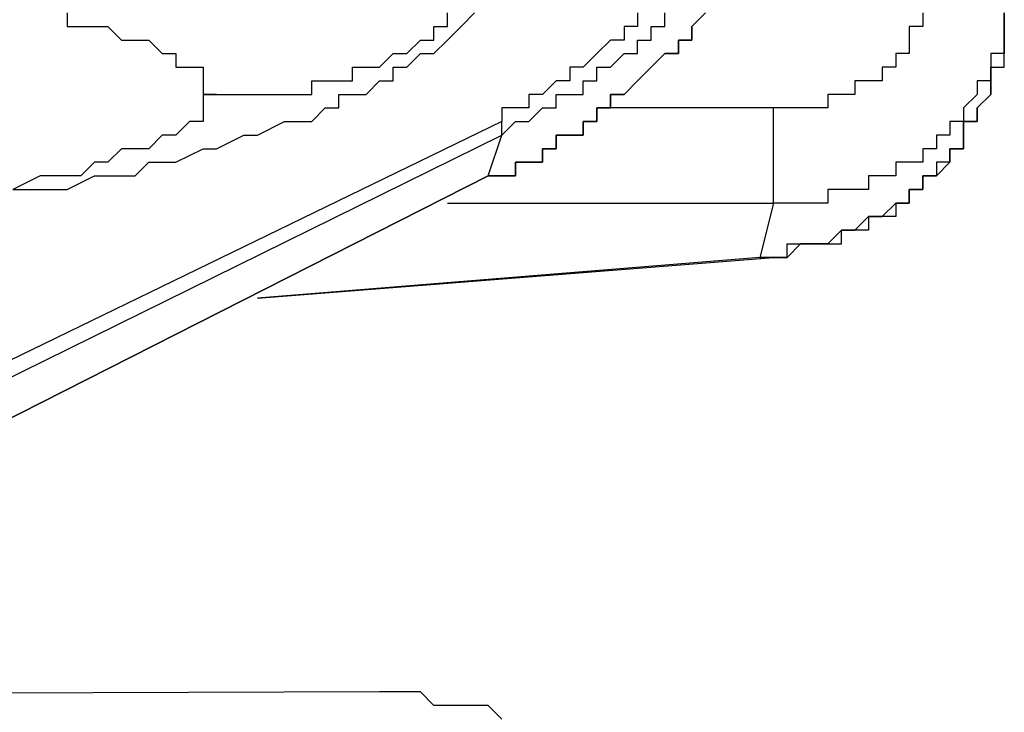
# Model space of a CAD drawing. Units: inches. Extents: x -69 to 81, y -7 to 97.
# Drawn here: x 2 to 3, y 51 to 52 of the extents above; entities that cross this region are included whole.
import ezdxf

# ---------------------------------------------------------------- set-up
doc = ezdxf.new("R2010")
doc.units = ezdxf.units.IN
doc.header["$MEASUREMENT"] = 0

# ---------------------------------------------------------------- blocks, each defined once
blk = doc.blocks.new('PeakFlow C front')
at = {"color": 8}
for p, q in [((10.73677, 53.04104), (10.73677, 53.03431)), ((10.92516, 53.03431), (10.92516, 53.04104)), ((10.93189, 53.03431), (10.93861, 53.04104)), ((11.01935, 53.04104), (11.01935, 53.03431)), ((11.03281, 53.03431), (11.03281, 53.04104)), ((11.04627, 53.03431), (11.05299, 53.04104)), ((11.05299, 53.04104), (11.04627, 53.03431)), ((11.16065, 53.04104), (11.16065, 53.03431)), ((11.20101, 53.02085), (11.20101, 53.04104)), ((11.20101, 53.04104), (11.20101, 53.03431)), ((10.73677, 53.03431), (10.74349, 53.03431)), ((10.74349, 53.03431), (10.75022, 53.03431)), ((10.75022, 53.03431), (10.75695, 53.03431)), ((10.75695, 53.03431), (10.76368, 53.02758)), ((10.91843, 53.02758), (10.91843, 53.03431)), ((10.91843, 53.03431), (10.92516, 53.03431)), ((10.92516, 53.02758), (10.93189, 53.03431)), ((11.01935, 53.03431), (11.01262, 53.03431)), ((11.01262, 53.03431), (11.01262, 53.02758)), ((11.02608, 53.02758), (11.02608, 53.03431)), ((11.02608, 53.03431), (11.03281, 53.03431)), ((11.04627, 53.02758), (11.04627, 53.03431)), ((11.04627, 53.03431), (11.04627, 53.02758)), ((11.16065, 53.03431), (11.15392, 53.03431)), ((11.15392, 53.03431), (11.15392, 53.02758)), ((11.20101, 53.03431), (11.20101, 53.02758)), ((10.76368, 53.02758), (10.77041, 53.02758)), ((10.77041, 53.02758), (10.77714, 53.02758)), ((10.77714, 53.02758), (10.78386, 53.02085)), ((10.90497, 53.02085), (10.9117, 53.02758)), ((10.9117, 53.02758), (10.91843, 53.02758)), ((10.91843, 53.02085), (10.92516, 53.02758)), ((11.0059, 53.02758), (10.99917, 53.02085)), ((11.01262, 53.02758), (11.0059, 53.02758)), ((11.01935, 53.02085), (11.01935, 53.02758)), ((11.01935, 53.02758), (11.02608, 53.02758)), ((11.03954, 53.02085), (11.03954, 53.02758)), ((11.03954, 53.02758), (11.04627, 53.02758)), ((11.04627, 53.02758), (11.03954, 53.02758)), ((11.03954, 53.02758), (11.03954, 53.02085)), ((11.15392, 53.02758), (11.15392, 53.02085)), ((11.20101, 53.02758), (11.20101, 53.02085)), ((10.78386, 53.02085), (10.79059, 53.02085)), ((10.79059, 53.02085), (10.79059, 53.01413)), ((10.89152, 53.01413), (10.89824, 53.02085)), ((10.89824, 53.02085), (10.90497, 53.02085)), ((10.90497, 53.01413), (10.9117, 53.02085)), ((10.9117, 53.02085), (10.91843, 53.02085)), ((10.99917, 53.02085), (10.99244, 53.01413)), ((11.0059, 53.01413), (11.01262, 53.02085)), ((11.01262, 53.02085), (11.01935, 53.02085)), ((11.02608, 53.01413), (11.03281, 53.02085)), ((11.03281, 53.02085), (11.02608, 53.01413)), ((11.03281, 53.02085), (11.03954, 53.02085)), ((11.03954, 53.02085), (11.03281, 53.02085)), ((11.15392, 53.02085), (11.14719, 53.02085)), ((11.14719, 53.02085), (11.14719, 53.01413)), ((11.20101, 53.02085), (11.19429, 53.02085)), ((11.19429, 53.02085), (11.19429, 53.01413)), ((11.20101, 53.01413), (11.20101, 53.02085)), ((10.79059, 53.01413), (10.79732, 53.01413)), ((10.79732, 53.01413), (10.80405, 53.01413)), ((10.80405, 53.01413), (10.80405, 53.0074)), ((10.87806, 53.0074), (10.87806, 53.01413)), ((10.87806, 53.01413), (10.88479, 53.01413)), ((10.88479, 53.01413), (10.89152, 53.01413)), ((10.89824, 53.0074), (10.89824, 53.01413)), ((10.89824, 53.01413), (10.90497, 53.01413)), ((10.99244, 53.01413), (10.98571, 53.01413)), ((10.98571, 53.01413), (10.98571, 53.0074)), ((10.99917, 53.0074), (10.99917, 53.01413)), ((10.99917, 53.01413), (11.0059, 53.01413)), ((11.01935, 53.0074), (11.02608, 53.01413)), ((11.02608, 53.01413), (11.01935, 53.0074)), ((11.14719, 53.01413), (11.14046, 53.01413)), ((11.14046, 53.01413), (11.14046, 53.0074)), ((11.19429, 53.0074), (11.19429, 53.01413)), ((11.19429, 53.01413), (11.20101, 53.01413)), ((11.19429, 53.01413), (11.19429, 53.0074)), ((11.19429, 53.01413), (11.19429, 53.0074)), ((10.80405, 53.0074), (10.80405, 53.00067)), ((10.85787, 53.00067), (10.85787, 53.0074)), ((10.85787, 53.0074), (10.8646, 53.0074)), ((10.8646, 53.0074), (10.87133, 53.0074)), ((10.87133, 53.0074), (10.87806, 53.0074)), ((10.88479, 53.00067), (10.89152, 53.0074)), ((10.89152, 53.0074), (10.89824, 53.0074)), ((10.97898, 53.0074), (10.97225, 53.00067)), ((10.98571, 53.0074), (10.97898, 53.0074)), ((10.99244, 53.00067), (10.99244, 53.0074)), ((10.99244, 53.0074), (10.99917, 53.0074)), ((11.01262, 53.00067), (11.01935, 53.0074)), ((11.01935, 53.0074), (11.01262, 53.00067)), ((11.13373, 53.0074), (11.127, 53.0074)), ((11.127, 53.0074), (11.127, 53.00067)), ((11.14046, 53.0074), (11.13373, 53.0074)), ((11.19429, 53.0074), (11.18756, 53.0074)), ((11.18756, 53.0074), (11.18756, 53.00067)), ((11.19429, 53.00067), (11.19429, 53.0074)), ((11.19429, 53.0074), (11.19429, 53.00067)), ((10.80405, 53.00067), (10.81078, 53.00067)), ((10.81078, 53.00067), (10.80405, 53.00067)), ((10.80405, 53.00067), (10.81078, 53.00067)), ((10.80405, 53.00067), (10.80405, 52.99394)), ((10.81078, 53.00067), (10.8175, 53.00067)), ((10.8175, 53.00067), (10.82423, 53.00067)), ((10.82423, 53.00067), (10.83096, 53.00067)), ((10.83096, 53.00067), (10.83769, 53.00067)), ((10.83769, 53.00067), (10.84442, 53.00067)), ((10.84442, 53.00067), (10.85115, 53.00067)), ((10.85115, 53.00067), (10.85787, 53.00067)), ((10.87133, 52.99394), (10.87133, 53.00067)), ((10.87133, 53.00067), (10.87806, 53.00067)), ((10.87806, 53.00067), (10.88479, 53.00067)), ((10.97225, 53.00067), (10.96553, 53.00067)), ((10.96553, 53.00067), (10.96553, 52.99394)), ((10.97898, 52.99394), (10.97898, 53.00067)), ((10.97898, 53.00067), (10.98571, 53.00067)), ((10.98571, 53.00067), (10.99244, 53.00067)), ((11.0059, 52.99394), (11.0059, 53.00067)), ((11.0059, 53.00067), (11.01262, 53.00067)), ((11.01262, 53.00067), (11.0059, 53.00067)), ((11.0059, 53.00067), (11.0059, 52.99394)), ((11.12028, 53.00067), (11.11355, 53.00067)), ((11.11355, 53.00067), (11.11355, 52.99394)), ((11.127, 53.00067), (11.12028, 53.00067)), ((11.18756, 53.00067), (11.18083, 52.99394)), ((11.18756, 52.99394), (11.19429, 53.00067)), ((11.19429, 53.00067), (11.18756, 52.99394)), ((10.80405, 52.99394), (10.80405, 52.98721)), ((10.85787, 52.98721), (10.8646, 52.99394)), ((10.8646, 52.99394), (10.87133, 52.99394)), ((10.9588, 52.99394), (10.95207, 52.99394)), ((10.95207, 52.99394), (10.95207, 52.98721)), ((10.96553, 52.99394), (10.9588, 52.99394)), ((10.96553, 52.98721), (10.97225, 52.99394)), ((10.97225, 52.99394), (10.97898, 52.99394)), ((10.99917, 52.98721), (10.99917, 52.99394)), ((10.99917, 52.99394), (11.0059, 52.99394)), ((11.0059, 52.99394), (10.99917, 52.99394)), ((10.99917, 52.99394), (10.99917, 52.98721)), ((11.08663, 52.99394), (10.99917, 52.99394)), ((11.08663, 52.98721), (11.08663, 52.99394)), ((11.09336, 52.99394), (11.08663, 52.99394)), ((11.10009, 52.99394), (11.09336, 52.99394)), ((11.10682, 52.99394), (11.10009, 52.99394)), ((11.11355, 52.99394), (11.10682, 52.99394)), ((11.18083, 52.99394), (11.18083, 52.98721)), ((11.18756, 52.98721), (11.18756, 52.99394)), ((11.18756, 52.99394), (11.18756, 52.98721)), ((10.95207, 52.98721), (10.48109, 52.75845)), ((10.79732, 52.98721), (10.79059, 52.98048)), ((10.80405, 52.98721), (10.79732, 52.98721)), ((10.83096, 52.98048), (10.84442, 52.98721)), ((10.84442, 52.98721), (10.85115, 52.98721)), ((10.85115, 52.98721), (10.85787, 52.98721)), ((10.95207, 52.98048), (10.95207, 52.98721)), ((10.95207, 52.98048), (10.9588, 52.98721)), ((10.9588, 52.98721), (10.96553, 52.98721)), ((10.99244, 52.98048), (10.99244, 52.98721)), ((10.99244, 52.98721), (10.99917, 52.98721)), ((10.99917, 52.98721), (10.99244, 52.98721)), ((10.99244, 52.98721), (10.99244, 52.98048)), ((11.08663, 52.98048), (11.08663, 52.98721)), ((11.18083, 52.98721), (11.1741, 52.98721)), ((11.1741, 52.98721), (11.1741, 52.98048)), ((11.18083, 52.98048), (11.18083, 52.98721)), ((11.18083, 52.98721), (11.18756, 52.98721)), ((11.18756, 52.98721), (11.18083, 52.98721)), ((11.18083, 52.98721), (11.18083, 52.98048)), ((10.48782, 52.75172), (10.95207, 52.98048)), ((10.78386, 52.98048), (10.77714, 52.97376)), ((10.79059, 52.98048), (10.78386, 52.98048)), ((10.81078, 52.97376), (10.82423, 52.98048)), ((10.82423, 52.98048), (10.83096, 52.98048)), ((10.94534, 52.9603), (10.95207, 52.98048)), ((10.97898, 52.97376), (10.97898, 52.98048)), ((10.97898, 52.98048), (10.98571, 52.98048)), ((10.98571, 52.98048), (10.97898, 52.98048)), ((10.97898, 52.98048), (10.97898, 52.97376)), ((10.98571, 52.98048), (10.99244, 52.98048)), ((10.99244, 52.98048), (10.98571, 52.98048)), ((11.08663, 52.97376), (11.08663, 52.98048)), ((11.1741, 52.98048), (11.16737, 52.98048)), ((11.16737, 52.98048), (11.16737, 52.97376)), ((11.18083, 52.97376), (11.18083, 52.98048)), ((11.18083, 52.98048), (11.18083, 52.97376)), ((10.76368, 52.97376), (10.75695, 52.96703)), ((10.77714, 52.97376), (10.76368, 52.97376)), ((10.79059, 52.96703), (10.80405, 52.97376)), ((10.80405, 52.97376), (10.81078, 52.97376)), ((10.97225, 52.96703), (10.97225, 52.97376)), ((10.97225, 52.97376), (10.97898, 52.97376)), ((10.97898, 52.97376), (10.97225, 52.97376)), ((10.97225, 52.97376), (10.97225, 52.96703)), ((11.08663, 52.96703), (11.08663, 52.97376)), ((11.16737, 52.97376), (11.16065, 52.97376)), ((11.16065, 52.97376), (11.16065, 52.96703)), ((11.1741, 52.96703), (11.1741, 52.97376)), ((11.1741, 52.97376), (11.18083, 52.97376)), ((11.18083, 52.97376), (11.1741, 52.97376)), ((11.1741, 52.97376), (11.1741, 52.96703)), ((10.75022, 52.96703), (10.74349, 52.9603)), ((10.75695, 52.96703), (10.75022, 52.96703)), ((10.77041, 52.9603), (10.77714, 52.96703)), ((10.77714, 52.96703), (10.79059, 52.96703)), ((10.9588, 52.9603), (10.9588, 52.96703)), ((10.9588, 52.96703), (10.96553, 52.96703)), ((10.96553, 52.96703), (10.9588, 52.96703)), ((10.9588, 52.96703), (10.9588, 52.9603)), ((10.96553, 52.96703), (10.97225, 52.96703)), ((10.97225, 52.96703), (10.96553, 52.96703)), ((11.08663, 52.9603), (11.08663, 52.96703)), ((11.15392, 52.96703), (11.14719, 52.96703)), ((11.14719, 52.96703), (11.14719, 52.9603)), ((11.16065, 52.96703), (11.15392, 52.96703)), ((11.16737, 52.9603), (11.1741, 52.96703)), ((11.1741, 52.96703), (11.16737, 52.96703)), ((11.16737, 52.96703), (11.16737, 52.9603)), ((10.48109, 52.72481), (10.94534, 52.9603)), ((10.94534, 52.9603), (10.48109, 52.72481)), ((10.72331, 52.9603), (10.70985, 52.95357)), ((10.73004, 52.9603), (10.72331, 52.9603)), ((10.74349, 52.9603), (10.73004, 52.9603)), ((10.73677, 52.95357), (10.75022, 52.9603)), ((10.75022, 52.9603), (10.75695, 52.9603)), ((10.75695, 52.9603), (10.77041, 52.9603)), ((10.94534, 52.9603), (10.95207, 52.9603)), ((10.95207, 52.9603), (10.94534, 52.9603)), ((10.95207, 52.9603), (10.9588, 52.9603)), ((10.9588, 52.9603), (10.95207, 52.9603)), ((11.08663, 52.95357), (11.08663, 52.9603)), ((11.14046, 52.9603), (11.13373, 52.9603)), ((11.13373, 52.9603), (11.13373, 52.95357)), ((11.14719, 52.9603), (11.14046, 52.9603)), ((11.16065, 52.95357), (11.16065, 52.9603)), ((11.16065, 52.9603), (11.16737, 52.9603)), ((11.16737, 52.9603), (11.16065, 52.9603)), ((11.16065, 52.9603), (11.16065, 52.95357)), ((10.70985, 52.95357), (10.72331, 52.95357)), ((10.72331, 52.95357), (10.73677, 52.95357)), ((11.08663, 52.94684), (11.08663, 52.95357)), ((11.12028, 52.95357), (11.11355, 52.95357)), ((11.11355, 52.95357), (11.11355, 52.94684)), ((11.127, 52.95357), (11.12028, 52.95357)), ((11.13373, 52.95357), (11.127, 52.95357)), ((11.15392, 52.94684), (11.15392, 52.95357)), ((11.15392, 52.95357), (11.16065, 52.95357)), ((11.16065, 52.95357), (11.15392, 52.95357)), ((11.15392, 52.95357), (11.15392, 52.94684)), ((10.92516, 52.94684), (11.08663, 52.94684)), ((11.08663, 52.94684), (11.07991, 52.91993)), ((11.09336, 52.94684), (11.08663, 52.94684)), ((11.10009, 52.94684), (11.09336, 52.94684)), ((11.10682, 52.94684), (11.10009, 52.94684)), ((11.11355, 52.94684), (11.10682, 52.94684)), ((11.14046, 52.94011), (11.14719, 52.94684)), ((11.14719, 52.94684), (11.15392, 52.94684)), ((11.15392, 52.94684), (11.14719, 52.94684)), ((11.14719, 52.94684), (11.14719, 52.94011)), ((11.127, 52.93339), (11.13373, 52.94011)), ((11.13373, 52.94011), (11.14046, 52.94011)), ((11.14046, 52.94011), (11.13373, 52.94011)), ((11.13373, 52.94011), (11.13373, 52.93339)), ((11.14719, 52.94011), (11.14046, 52.94011)), ((11.12028, 52.93339), (11.11355, 52.92666)), ((11.12028, 52.92666), (11.12028, 52.93339)), ((11.12028, 52.93339), (11.127, 52.93339)), ((11.127, 52.93339), (11.12028, 52.93339)), ((11.13373, 52.93339), (11.127, 52.93339)), ((11.09336, 52.91993), (11.09336, 52.92666)), ((11.09336, 52.92666), (11.10009, 52.92666)), ((11.10009, 52.92666), (11.09336, 52.91993)), ((11.10009, 52.92666), (11.10682, 52.92666)), ((11.10682, 52.92666), (11.10009, 52.92666)), ((11.10682, 52.92666), (11.11355, 52.92666)), ((11.11355, 52.92666), (11.10682, 52.92666)), ((11.11355, 52.92666), (11.12028, 52.92666)), ((11.07991, 52.91993), (10.83096, 52.89975)), ((10.83096, 52.89975), (11.08663, 52.91993)), ((11.08663, 52.91993), (11.07991, 52.91993)), ((11.07991, 52.91993), (11.08663, 52.91993)), ((11.08663, 52.91993), (11.09336, 52.91993)), ((11.09336, 52.91993), (11.08663, 52.91993))]:
    blk.add_line(p, q, dxfattribs=at)
for p, q in [((10.89152, 52.70463), (7.06987, 52.69117)), ((10.89824, 52.70463), (10.89152, 52.70463)), ((10.90497, 52.70463), (10.89824, 52.70463)), ((10.9117, 52.70463), (10.90497, 52.70463)), ((10.91843, 52.6979), (10.9117, 52.70463)), ((10.92516, 52.6979), (10.91843, 52.6979)), ((10.93189, 52.6979), (10.92516, 52.6979)), ((10.93861, 52.6979), (10.93189, 52.6979)), ((10.94534, 52.6979), (10.93861, 52.6979)), ((10.95207, 52.69117), (10.94534, 52.6979))]:
    blk.add_line(p, q)

msp = doc.modelspace()

# ---------------------------------------------------------------- block references
msp.add_blockref('PeakFlow C front', (-8.45987, -1.19701))

doc.saveas('drawing.dxf')
